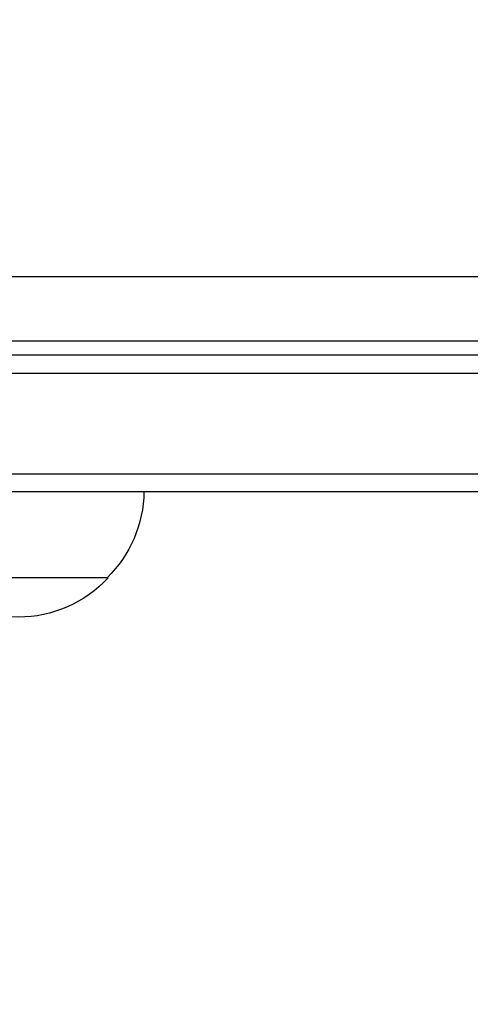
# Model space of a CAD drawing. Units: millimetres. Extents: x -8120 to 4289, y -3944 to 6722.
# Drawn here: x -4062 to -3999, y -1713 to -1576 of the extents above; entities that cross this region are included whole.
import ezdxf

# ---------------------------------------------------------------- set-up
doc = ezdxf.new("R2010")
doc.units = ezdxf.units.MM
doc.header["$LTSCALE"] = 20
doc.layers.add('2d', color=230, linetype='Continuous')

msp = doc.modelspace()

# ---------------------------------------------------------------- linework, layer by layer
at = {"layer": '2d'}
for p, q in [((-3859.91, -1612.1), (-4079.99, -1612.1)), ((-4078.79, -1621), (-3867.43, -1621)), ((-3869.13, -1623), (-4127.24, -1623)), ((-4127.24, -1625.5), (-3871.25, -1625.5)), ((-4127.24, -1639.5), (-3883.21, -1639.5)), ((-4124.47, -1642), (-3885.36, -1642)), ((-4049.74, -1654), (-4074.74, -1654))]:
    msp.add_line(p, q, dxfattribs=at)
at = {"layer": '2d', "extrusion": (0, 0, -1)}
for centre, start, end in [((4061.74, -1641.81), 180.6413, 225.8135), ((4062.24, -1642.48), 222.6679, 317.3321)]:
    msp.add_arc(centre, 17, start, end, dxfattribs=at)
for centre, end_param in [((-7729.32, 737.97), 4.063365), ((-7729.32, 737.13), 4.063365), ((-7729.32, 736.33), 4.065406)]:
    msp.add_ellipse(centre, major_axis=(-4758, 0.05), ratio=0.848771, start_param=3.726175, end_param=end_param, dxfattribs=at)
at = {"layer": '2d'}
msp.add_ellipse((-7729.32, 737.18), major_axis=(-4758, 0.05), ratio=0.848771, start_param=2.21982, end_param=2.557011, dxfattribs=at)

doc.saveas('drawing.dxf')
